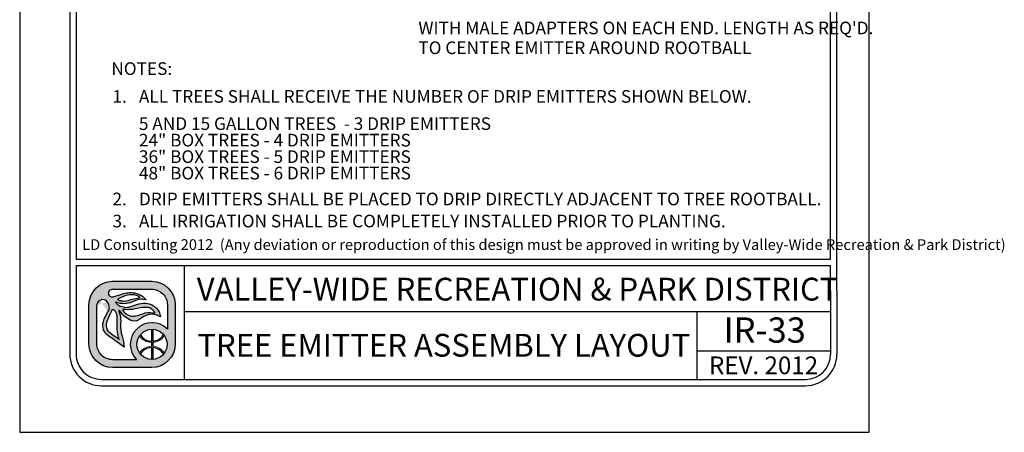
# Model space of a CAD drawing. Units: inches. Extents: x -0.07 to 7.72, y 0 to 8.7.
import ezdxf

# ---------------------------------------------------------------- set-up
doc = ezdxf.new("R2010")
doc.units = ezdxf.units.IN
doc.header["$MEASUREMENT"] = 0
for name, color, linetype in [('BORDER', 5, 'Continuous'), ('TEXT', 1, 'Continuous'), ('VW-Logo', 3, 'Continuous')]:
    doc.layers.add(name, color=color, linetype=linetype)
doc.layers.add('Print Border', color=253, linetype='Continuous', plot=False)
doc.styles.add('arial', font='ARIALN.TTF')

# ---------------------------------------------------------------- blocks, each defined once
blk = doc.blocks.new('vw-logo')
at = {"layer": 'VW-Logo'}
h = blk.add_hatch(color=256, dxfattribs=at)
edge = h.paths.add_edge_path()
edge.add_line((-0.1710910858546981, 0.3481868247147304), (0.1367480269889256, 0.3481868247149578))
edge.add_arc((0.1367480269889256, 0.1606868247149578), 0.1875, 0, 90, ccw=False)
edge.add_line((0.3242480269889256, 0.1606868247149578), (0.3242480269888688, -0.1471522881284955))
edge.add_arc((0.1367480269888688, -0.1471522881284955), 0.1875, -90, 0, ccw=False)
edge.add_line((0.1367480269888688, -0.3346522881284955), (-0.1710910858545844, -0.3346522881284955))
edge.add_arc((-0.1710910858545844, -0.1471522881284955), 0.1875, 180, 270, ccw=False)
edge.add_line((-0.3585910858545844, -0.1471522881284955), (-0.3585910858546413, 0.1606868247147304))
edge.add_arc((-0.1710910858546981, 0.1606868247147304), 0.1874999999999432, 90, 180, ccw=False)
edge = h.paths.add_edge_path(flags=16)
edge.add_arc((0.1403777893656297, -0.1512555902933173), 0.1191750938374341, 0, 360)
edge = h.paths.add_edge_path(flags=16)
edge.add_line((-0.09951228817766378, 0.1933165767230776), (-0.09263924130260648, 0.192525561098023))
edge.add_arc((-0.0780204767074224, 0.3195463823507225), 0.1278592871480193, 263.4347418150315, 291.4154316340758)
edge.add_arc((0.04955374937713941, -0.005726768317686037), 0.2215370575764647, 96.15466428012542, 111.41543163407579, ccw=False)
edge.add_arc((0.02143682492805965, 0.2550153218660398), 0.04071663454979467, 276.1546642800975, 295.8330578515058)
edge.add_arc((0.03755606335084849, 0.2217201143337206), 0.003724734193750293, 295.8330578514077, 418.6209285275434)
edge.add_line((0.03949552432237624, 0.2249000728168085), (0.03728068057239398, 0.2267194087543203))
edge.add_arc((0.03018571580633989, 0.2180820603435905), 0.01117775973081753, 50.59933933613459, 59.04622245028767)
edge.add_arc((-0.004276289891208762, 0.1606227029476486), 0.07817930888494172, 59.04622245025937, 74.6459613379127)
edge.add_arc((-0.02156510222744146, 0.09765882820147453), 0.1434736620485033, 74.6459613379044, 104.0624830493442)
edge.add_arc((0.01508290279116409, -0.04864839270408083), 0.2943009777474421, 104.0624830493383, 117.959645388853)
edge.add_arc((-0.1129162283687606, 0.1924925370066148), 0.02129415446377777, 117.9596453887847, 134.4259565751918)
edge.add_arc((-0.1249519343266456, 0.2047718621435024), 0.004099968128787566, 134.4259565743242, 240.5246562782253)
edge.add_arc((-0.1004909183745895, 0.2480500057109793), 0.0538125320542623, 240.5246562781802, 262.0751898658903)
edge.add_arc((-0.1269171710597448, 0.05821012265289482), 0.1378578308881937, 78.53373667966912, 82.0751898658628, ccw=False)
edge = h.paths.add_edge_path(flags=16)
edge.add_line((0.04080509463489079, 0.08160319781677572), (0.06812533515471841, 0.09152200106268538))
edge.add_arc((0.1228990475403293, -0.0593460985899128), 0.1605034051392304, 81.66534039375341, 109.95378033650019, ccw=False)
edge.add_arc((0.1030627224114369, -0.194745716518014), 0.2973483404846576, 79.15543885096952, 81.66534039375978, ccw=False)
edge.add_arc((0.1596053189852569, 0.1004136001370171), 0.003178010166288645, 259.1554388499769, 380.9444696894487)
edge.add_arc((0.1458841757266782, 0.09516179893432763), 0.01786988507026337, 20.94446968947127, 34.9473489566609)
edge.add_arc((0.08987774420427286, 0.05602232371552418), 0.08619717751096669, 34.9473489566579, 76.89299814180468)
edge.add_arc((0.09443589134855301, 0.07559895647216308), 0.06609689752591223, 76.8929981418084, 93.16371112740644)
edge.add_arc((0.1183393436266442, -0.3568598508237528), 0.4992158131121719, 93.16371112740777, 103.2885220418166)
edge.add_arc((-0.04709953853642901, 0.3436226353106804), 0.220538128948892, 263.7771464435313, 283.28852204181527, ccw=False)
edge.add_arc((-0.0280174986575048, 0.5186256348473535), 0.3965783916525504, 262.1079842289612, 263.77714644353017, ccw=False)
edge.add_arc((-0.08345093987816199, 0.118729032411693), 0.00714200546053648, 82.10798422905783, 221.091658129853)
edge.add_arc((0.03817408055863325, 0.2247981206928671), 0.1685213631400051, 221.0916581298547, 235.9596495162363)
edge.add_arc((-0.01339578618018322, 0.1484586725404142), 0.07639556599458003, 235.9596495162455, 275.3560060744548)
edge.add_arc((-0.02966059563743784, 0.3219440751582852), 0.2506417394049822, 275.3560060744446, 284.4917082482372)
edge.add_arc((0.007021262599380407, 0.1800211271598755), 0.104054966835738, 284.491708248253, 288.9457613591213)
edge = h.paths.add_edge_path(flags=16)
edge.add_line((-0.1189009600525992, -0.1125823490583571), (-0.1415943194276679, -0.09690925335519296))
edge.add_arc((-1.445518244706932, -1.984884341016937), 2.29448633348448, 55.36922664147936, 56.51643787081648)
edge.add_arc((-0.1300559871934865, 0.003801731037242462), 0.08990315737573824, 155.7555752042807, 236.51643787081298, ccw=False)
edge.add_arc((6.99965485480601, -3.207064315375874), 7.909266140287718, 155.2499356847441, 155.7555752042809, ccw=False)
edge.add_arc((-0.3727398438937826, 0.1916662275779117), 0.2088354171593032, 335.2499356847499, 340.0306759646759)
edge.add_arc((-0.1688920458461212, 0.1175952702850509), 0.008052644944539077, 48.51885257349312, 160.0306759649802, ccw=False)
edge.add_arc((-0.2119524658409091, 0.06889203741991423), 0.07306191091209667, 35.51665774433337, 48.51885257349858, ccw=False)
edge.add_arc((-0.2164392300401232, 0.06568969107672729), 0.07857426749354604, -0.4832162840937144, 35.51665774431598, ccw=False)
edge.add_arc((-3.479824521412866, 0.0932128056243755), 3.342075620608399, 358.68252173317813, 359.51678371590606, ccw=False)
edge.add_arc((0.5461568179089227, 0.0006217282983698169), 0.6849703006802631, 178.6825217331785, 182.6644290459217)
edge.add_arc((0.08900152439116482, -0.0206527293283898), 0.227320254314462, 182.6644290459118, 203.8538942342256)
edge = h.paths.add_edge_path(flags=16)
edge.add_line((0.01826843531569011, -0.2721522881284955), (-0.1710910858545844, -0.2721522881284955))
edge.add_arc((-0.1710910858546413, -0.1471522881286091), 0.1249999999998863, 179.9999999999479, 270.00000000002603, ccw=False)
edge.add_line((-0.2960910858545276, -0.1471522881284955), (-0.2960910858546413, 0.1606868262368835))
edge.add_arc((-0.2498851105057156, 0.1565002680924863), 0.04639525206628587, 119.6606683560079, 174.8227728867459, ccw=False)
edge.add_arc((-0.249236430175074, 0.1553611942300677), 0.0477060821222161, 36.14911094946092, 119.66066835596891, ccw=False)
edge.add_arc((-0.2659313026332484, 0.1431651508137293), 0.06838124213148788, -32.70218870719742, 36.14911094953288, ccw=False)
edge.add_arc((0.0576931101553555, -0.0646154878076004), 0.3162036696092761, 147.2978112928244, 162.6202312011519)
edge.add_arc((-0.1464638803212779, -0.0007157240426067801), 0.1022801866306138, 162.6202312011565, 236.9910725954643)
edge.add_arc((-0.9731956104251935, -1.273336794036254), 1.415300039041955, 52.911849319007786, 56.991072595478386, ccw=False)
edge.add_line((-0.1197087910385335, -0.1443396949941871), (-0.08062986089919377, -0.1738821551280125))
edge.add_arc((-0.4025794790475175, -0.186269681537965), 0.322187844954486, 2.203459801598252, 18.33947589321835)
edge.add_arc((0.1353812867736792, -0.007944888881525003), 0.2445585862110338, 174.9695873682466, 198.3394758932107, ccw=False)
edge.add_arc((-0.3359405250039913, 0.03354253106169836), 0.2285856373307002, 354.969587368228, 373.7966401937295)
edge.add_arc((-0.1870736085078875, 0.07009849679445779), 0.07529605041199537, 13.79664019374545, 26.83424990868471)
edge.add_arc((-0.0565780161483076, 0.1361145046117826), 0.07094762607835829, 199.7907161192684, 206.8342499086266, ccw=False)
edge.add_arc((-0.1193083483920532, 0.1135416766046546), 0.004279589151679379, 32.945489672721976, 199.7907161192779, ccw=False)
edge.add_arc((0.0672832643555239, 0.2344634563860382), 0.2180681267647012, 212.9454896721342, 242.5701077985361)
edge.add_arc((-0.0004714604938271805, 0.1039180835699653), 0.07098720650955351, 242.5701077985448, 300.7928074546119)
edge.add_arc((-0.08317948628922522, 0.2427016959344428), 0.2325468196308562, 300.7928074545956, 308.4731788007159)
edge.add_arc((0.1379944457441979, -0.03561937365054746), 0.1229535685349341, 64.87517764561449, 128.4731788007211, ccw=False)
edge.add_line((0.1901995109380437, 0.07570093529432143), (0.2065693207790673, 0.06802410616887755))
edge.add_arc((0.08714040326691475, 0.05347168852210871), 0.1203122570543386, 6.947244847491632, 79.74842630367442)
edge.add_arc((0.07992983404426468, 0.01360297205451388), 0.1608277708889979, 79.74842630365336, 105.7021571721143)
edge.add_arc((0.2756795726471637, -0.6826982672786244), 0.8841211940997746, 105.7021571721284, 110.0846160710116)
edge.add_arc((-0.06276155200299627, 0.2429055697811009), 0.1014166580571763, 260.7492844978887, 290.0846160710139, ccw=False)
edge.add_arc((-0.05929648533845011, 0.2641802024170374), 0.1229716268761076, 224.6404255399477, 260.7492844978799, ccw=False)
edge.add_arc((-0.1442988244302796, 0.1802381315169441), 0.003507536379872902, 66.19367760996329, 224.6404255399655, ccw=False)
edge.add_arc((-0.08028974501195307, 0.3253227803371601), 0.1550696296033597, 246.193677609663, 295.2007671967736)
edge.add_arc((0.1217788127657968, -0.1040798387775794), 0.3195020839921456, 106.93996668379361, 115.20076719676109, ccw=False)
edge.add_arc((0.0549176745377622, 0.1154354538858797), 0.09003013468618841, 81.56270962944859, 106.93996668378841, ccw=False)
edge.add_line((0.06812751308524412, 0.2044911966381733), (0.09275155863525697, 0.2008386565992168))
edge.add_arc((-0.02138790148410408, 0.1145700827735254), 0.1430736984433155, 37.08261747949623, 79.99474235674386)
edge.add_arc((-0.03115583446913206, 0.0592030921627611), 0.1992957240568669, 79.99474235676469, 109.4360169256155)
edge.add_arc((-0.4339562935164736, 1.200726114487907), 1.011209550738367, 285.25994176946637, 289.43601692562396, ccw=False)
edge.add_arc((-0.1755864500641451, 0.2536840793871988), 0.02955605165970877, 175.1621729932393, 285.25994176946705, ccw=False)
edge.add_arc((-0.1764865426829942, 0.2537602607460485), 0.02865274090368892, 108.16739388884329, 175.1621729932138, ccw=False)
edge.add_line((-0.1854203026602477, 0.2809846522720818), (-0.1710910858545276, 0.2856868247148441))
edge.add_line((-0.1710910858546413, 0.2856868247148441), (0.1367480269889256, 0.2856868247149578))
edge.add_arc((0.1367480269889825, 0.1606868247149578), 0.125, 0, 90.00000000002609, ccw=False)
edge.add_line((0.2617480269889825, 0.1606868247149578), (0.2617480269889256, -0.0296168986151315))
edge.add_arc((0.1403777893655729, -0.1512555902933173), 0.1718333666489988, 45.06329511480219, 224.7140832261903)
blk.add_hatch(color=256, dxfattribs=at).paths.add_polyline_path([(0.2379571931990085, -0.08283802720688982, 0.0230414445180278), (0.2312474638149524, -0.07414913624029396, -0.2498578752989774), (0.1456377697394373, -0.1260267540480982), (0.1456377697394373, -0.03219663179947929, 0.02098682701680411), (0.1356377697394464, -0.0321747975301605), (0.1356377697394464, -0.1261431846269261, -0.2473746687093815), (0.04806970351455675, -0.07587707692459844, 0.02206312500932229), (0.041786189320419, -0.08430486668498816, 0.2409290201261982), (0.1356377697394464, -0.1361487267292887), (0.1356377697394464, -0.1663624538573458, 0.1181864883093462), (0.08246663433868662, -0.1809785992207935, 0.1187653335417619), (0.041786189320419, -0.2182063139016464, 0.02185835337247076), (0.04800802269244286, -0.2265585065442792, -0.24639771257584), (0.1356377697394464, -0.1763679959595947), (0.1356377697394464, -0.270336383056474, 0.02098682701680411), (0.1456377697394373, -0.2703145487871552), (0.1456377697394942, -0.17648442653865, -0.2458376301939174), (0.2315046978211512, -0.2280578659529056, 0.02220534691968243), (0.2379571931989517, -0.2196731533797447, 0.2392503523952899), (0.1456377697394942, -0.1664689735569027), (0.1456377697394373, -0.1360422070297318, 0.239250352395025)])
for p, q in [((0.1356166957706364, -0.03208078002967341), (0.1356166957706364, -0.1261431846269261)), ((0.1456166957706273, -0.03208078002967341), (0.1456166957706273, -0.1260267540480982)), ((0.1356166957706364, -0.1361487267292887), (0.1356166957706364, -0.1663624538573458)), ((0.1456166957706273, -0.1360422070297318), (0.1456166957706841, -0.1664689735569027)), ((0.1356166957706364, -0.1763679959597084), (0.1356166957706364, -0.2704304005569611)), ((0.1456166957706841, -0.1764844265385364), (0.1456166957706273, -0.2704304005569611))]:
    blk.add_line(p, q, dxfattribs=at)
at = {"layer": 'VW-Logo', "color": 3, "lineweight": 0}
for p, q in [((0.1356166957706364, -0.1361487267292887), (0.1356166957706364, -0.1663624538573458)), ((0.1456166957706841, -0.1664689735569027), (0.1456166957706273, -0.1360422070297318))]:
    blk.add_line(p, q, dxfattribs=at)
at = {"layer": 'VW-Logo'}
for points in [[(-0.1711121598235081, 0.3481868247147304), (0.1367269530201156, 0.3481868247149578, -0.414213562373095), (0.3242269530201156, 0.1606868247149578), (0.3242269530200588, -0.1471522881284955, -0.414213562373095), (0.1367269530200588, -0.3346522881284955), (-0.1711121598233944, -0.3346522881284955, -0.4142135623730279), (-0.3586121598233944, -0.1471522881284955), (-0.3586121598234513, 0.1606868247147304, -0.4142135623730278)], [(-0.09953336214647379, 0.1933165767230776), (-0.0926603152714165, 0.192525561098023, 0.1226990349723694), (-0.03135660433400744, 0.2005148189105057, -0.06668624873936967), (0.02578109097856895, 0.2145333735979875, 0.08607482238384775), (0.0391580441035444, 0.2183676021137444, 0.59368496939902), (0.03947445035356623, 0.2249000728168085), (0.03725960660358396, 0.2267194087543203, 0.0368731781574634), (0.03591388233110138, 0.2276679117062486, 0.06817201608380814), (0.01640316129106623, 0.2360116450823853, 0.1290633289235028), (-0.05644739123829368, 0.2368327747122976, 0.06071223995931344), (-0.1229210574589956, 0.2113011958637117, 0.07197172112428998), (-0.1278429324589183, 0.2076998775042966, 0.4991194369642836), (-0.1269903933965111, 0.2012025630511971, 0.0943100690556467), (-0.1079313113651779, 0.1947513911760552, -0.01545373463438189)], [(-0.1189220340214092, -0.1125823490583571), (-0.1416153933964779, -0.09690925335519296, 0.005005695100523878), (-0.1796764285527388, -0.07118147015205523, -0.3677344864322131), (-0.2120509402714674, 0.04071867633240345, -0.002206272190796729), (-0.1831085574589792, 0.1042350337542075, 0.02086294080211253), (-0.1764816043340147, 0.120345385316682, -0.5289802430509498), (-0.1635792605839583, 0.1236281001605448, -0.05679372276132869), (-0.1525050418339902, 0.1113365962542048, -0.1583838768813745), (-0.1378888308964292, 0.06502702594173115, -0.003640170684019775), (-0.138653479333982, 0.01637077594170933, 0.01737609674340349), (-0.1380940542322264, -0.03122000700375338, 0.09272083303598726), (-0.1189220340214092, -0.1125823490583571)], [(0.04078402066608078, 0.08160319781677572), (0.0681042611859084, 0.09152200106268538, -0.1240622897617715), (0.146143706575117, 0.09946211508020042, -0.01095194930202414), (0.1589863175922233, 0.0972923453552994, 0.5878057625739849), (0.1625522755131215, 0.1015496210820857, 0.06117523033049602), (0.1605106673023329, 0.1053980881079042, 0.185093759299048), (0.1094036327060621, 0.1399739149394463, 0.07111389460168856), (0.09076698769860059, 0.1415951169753953, 0.04420658442663605), (0.003571130041052584, 0.1289894282855357, -0.08534071567438564), (-0.07102603792776563, 0.1243839595355212, -0.00728322287476075), (-0.08249136995897288, 0.1258033931293312, 0.6936191708010581), (-0.08885465120891922, 0.1140348384417393, 0.0649650139037085), (-0.05618131136515103, 0.08515397906660382, 0.1736124528821189), (-0.006285803552657399, 0.07239665484792113, 0.03988314735862866), (0.03303889236497071, 0.07927678721455322, 0.01943692012254268)]]:
    blk.add_lwpolyline(points, format="xyb", close=True, dxfattribs=at)
for points in [[(-0.1711121598233376, 0.2856868247148441), (-0.1854413766290577, 0.2809846522720818, 0.3009409953844392), (-0.2050582792286377, 0.2561767101491341, 0.5211093712619042), (-0.167828412108463, 0.2251701247793108, 0.01822358226372352), (-0.09749335563378736, 0.2471416844174428, -0.1291731342414075), (0.00344844089011076, 0.2554678898501379, -0.1894587126958913), (0.09273048466644696, 0.2008386565992168), (0.0681064391164341, 0.2044911966381733, 0.1111839514906426), (0.02866456088764835, 0.2015592325174111, 0.03606015986467898), (-0.01428350316859905, 0.1850124685565788, -0.2171536762105273), (-0.1429040944697704, 0.1834472296285412, 0.8276155773771153), (-0.1468156173679063, 0.177773542649561, 0.1588713791466927), (-0.07908584979060151, 0.1428079003546827, 0.1287031855559764), (-0.02795538140071585, 0.1476564145771135, -0.01912441531020352), (0.03638286435830196, 0.1684289010559041, -0.113731105068462), (0.1085313706548163, 0.1718632578268853, -0.3287889833965701), (0.2065482468102573, 0.06802410616887755), (0.1901784369692336, 0.07570093529432143, 0.284848064066117), (0.06147802854741258, 0.06064091140990513, -0.03352449277782119), (0.03584830340957978, 0.04293835750650032, -0.259654546803361), (-0.03319370764359064, 0.04091160167627095, -0.1299865540016289), (-0.1157380410039082, 0.1158690921790821, 0.8913215509778867), (-0.123356240334374, 0.1120926699394431, 0.03074289370910383), (-0.1199068016967999, 0.1040879640446519, -0.05694874914301563), (-0.1139710537000838, 0.08805483612582066, -0.08233380500006013), (-0.1082564059840934, 0.01349911119712033, 0.1023252792027238), (-0.09677697781791039, -0.08489439712764124, -0.07052322090804779), (-0.08065093486800379, -0.1738821551280125), (-0.1197298650073435, -0.1443396949941871, 0.01780084910359254), (-0.2022041012702971, -0.08648642554953767, -0.3363955494728789), (-0.2440956270276615, 0.02983575947166628, -0.06695645991234002), (-0.2084102353090316, 0.1062206485047454, 0.3097970120457265), (-0.210735579469258, 0.1835024733554746, 0.3814207567575781), (-0.2728654440038554, 0.1968164164223936, 0.245448239675715), (-0.2961121598234513, 0.1606868247147304, 1.093507556978792)], [(-0.1711121598234513, 0.2856868247148441), (0.1367269530201156, 0.2856868247149578, -0.4142135623732283), (0.2617269530201725, 0.1606868247149578), (0.2617269530201156, -0.0296168986151315)], [(0.0182473613468801, -0.2721522881284955), (-0.1711121598233944, -0.2721522881284955, -0.4142135623734945), (-0.2961121598233376, -0.1471522881284955), (-0.2961121598234513, 0.1606868262368835, -3.044306140505281e-09)]]:
    blk.add_lwpolyline(points, format="xyb", dxfattribs=at)
blk.add_circle((0.1403567153968197, -0.1512555902933173), 0.1191750938374341, dxfattribs=at)
for centre, radius, start, end in [((0.1403567153967629, -0.1512555902933173), 0.1718333666489988, 45.06329511480063, 224.7140832261906), ((0.1395235927334397, -0.0179282548546098), 0.1082854323974205, 212.3540050190387, 267.9323414433601), ((0.1397549237012754, -0.0197771184426756), 0.1064112091749648, 273.1577959877712, 329.2721122865488), ((0.1396344017452407, -0.2849761861316438), 0.1086824775836549, 92.1185573230658, 147.4858552903456), ((0.1392731840391548, -0.2843145892035182), 0.1080165918802583, 31.38697447053269, 86.63324228320649)]:
    blk.add_arc(centre, radius, start, end, dxfattribs=at)
at = {"layer": 'VW-Logo', "color": 3, "lineweight": 0}
for centre, radius, start, end in [((0.1393640148236841, -0.01849459572952128), 0.1177137924858355, 213.9915187410535, 268.1757290926492), ((0.1393640148236841, -0.01849459572952128), 0.1177137924858767, 273.0448505892041, 326.8653066143276), ((0.1395168176329662, -0.284572456371734), 0.1182743236928146, 91.8896835115678, 145.8028268412435), ((0.1393640148237978, -0.2840165848568859), 0.1177137924856499, 33.13469338560921, 86.95514941081542)]:
    blk.add_arc(centre, radius, start, end, dxfattribs=at)

msp = doc.modelspace()

# ---------------------------------------------------------------- linework, layer by layer
at = {"layer": 'BORDER'}
for p, q in [((0.3240831935646611, 8.135639902244662), (0.3240842757981, 1.118324395972564)), ((0.3740831935646725, 8.135639910036076), (0.3740842368408153, 1.368324364806682)), ((6.344084437810011, 1.368325326198629), (6.344083153778001, 8.135641406549013)), ((6.394084485757446, 1.11832537474541), (6.394083153778013, 8.135641416138498)), ((0.3740842368408153, 1.368324364806682), (6.344084437810011, 1.368325326198629)), ((0.3740842446322858, 1.318324364806728), (6.344084447399439, 1.318325326198675)), ((0.3740842446323427, 1.318324364806841), (0.3740842757981113, 1.118324403763978)), ((1.230844269660395, 0.418324549427922), (1.230844269660395, 1.318324549428127)), ((6.344084485757435, 1.118325365155926), (6.344084447399553, 1.318325326198675)), ((0.3240842757981, 1.118324395972564), (0.3240842757981568, 0.6183243959725644)), ((0.3740842757981113, 1.118324395972564), (0.3740842757981682, 0.6183243959725644)), ((6.344084496669211, 1.11832528784069), (6.344084496669211, 0.6183252878406904)), ((6.394084496669223, 1.11832528784069), (6.394084496669223, 0.6183252878406904)), ((1.230844269660395, 0.9548669094508853), (6.344084496669211, 0.9548676014783553)), ((5.286719856173647, 0.418324549427922), (5.286719856173647, 0.9548674494037925)), ((5.286719856173647, 0.6449882412803447), (6.344084496669211, 0.6449882412803447)), ((0.5740843078221474, 0.4183243959725189), (6.144084528693213, 0.4183252878406449)), ((0.574084315828145, 0.3683243959725644), (6.144084536699211, 0.3683252878406904))]:
    msp.add_line(p, q, dxfattribs=at)
for centre, radius, start, end in [((0.5740842757981568, 0.6183243959725644), 0.25, 180, 270.0000091741975), ((0.5740842757981568, 0.6183243959725644), 0.2, 180, 270.0000091741975), ((6.144084496669223, 0.6183252878406904), 0.2, 270.0000091741975, 0), ((6.144084496669223, 0.6183252878406904), 0.25, 270.0000091741975, 0)]:
    msp.add_arc(centre, radius, start, end, dxfattribs=at)
at = {"layer": 'Print Border'}
msp.add_lwpolyline([(-0.07214533775686238, 1.532107773982716e-14), (6.649908584943742, 1.532107773982716e-14), (6.649908584943742, 8.699128605847736), (-0.07214533775686238, 8.699128605847736)], close=True, dxfattribs=at)

# ---------------------------------------------------------------- block references
at = {"layer": 'VW-Logo'}
msp.add_blockref('vw-logo', (0.8344719788834141, 0.846521218098502), dxfattribs=at)

# ---------------------------------------------------------------- texts
at = {"layer": 'TEXT', "style": 'arial'}
for s, height, p in [("WITH MALE ADAPTERS ON EACH END. LENGTH AS REQ'D.", 0.1, (3.082107093123, 3.14811536741885)), ('TO CENTER EMITTER AROUND ROOTBALL', 0.1, (3.082107093123, 2.991342191621921)), ('NOTES:', 0.1, (0.6529806243318603, 2.826646182261332)), ('1.', 0.1, (0.6616748238299124, 2.606506452516459)), ('ALL TREES SHALL RECEIVE THE NUMBER OF DRIP EMITTERS SHOWN BELOW.', 0.1, (0.8711527763638287, 2.606506452516459)), ('5 AND 15 GALLON TREES  - 3 DRIP EMITTERS', 0.1, (0.8711527763638287, 2.391164349417483)), ('24" BOX TREES - 4 DRIP EMITTERS', 0.1, (0.8711527763638287, 2.26069571593094)), ('36" BOX TREES - 5 DRIP EMITTERS', 0.1, (0.8711527763638287, 2.130227082444282)), ('48" BOX TREES - 6 DRIP EMITTERS', 0.1, (0.8711527763638287, 1.999758448957625)), ('2.', 0.1, (0.6616748238299124, 1.795316596468354)), ('DRIP EMITTERS SHALL BE PLACED TO DRIP DIRECTLY ADJACENT TO TREE ROOTBALL.', 0.1, (0.8711527763638287, 1.795316596468354)), ('3.', 0.1, (0.6616748238299124, 1.620870341944567)), ('ALL IRRIGATION SHALL BE COMPLETELY INSTALLED PRIOR TO PLANTING.', 0.1, (0.8711527763638287, 1.620870341944567)), ('LD Consulting 2012  (Any deviation or reproduction of this design must be approved in writing by Valley-Wide Recreation & Park District) ', 0.08504999999999999, (0.4220668853906204, 1.442116923217242)), ('VALLEY-WIDE RECREATION & PARK DISTRICT', 0.18, (1.328634652890912, 1.042273193558259)), ('IR-33', 0.2, (5.496832362120301, 0.708772391595204)), ('TREE EMITTER ASSEMBLY LAYOUT', 0.18, (1.33415809821372, 0.5982739244703055)), ('REV. 2012', 0.14, (5.381377637556511, 0.4596121230553365))]:
    msp.add_text(s, height=height, dxfattribs=at).set_placement(p)

doc.saveas('drawing.dxf')
